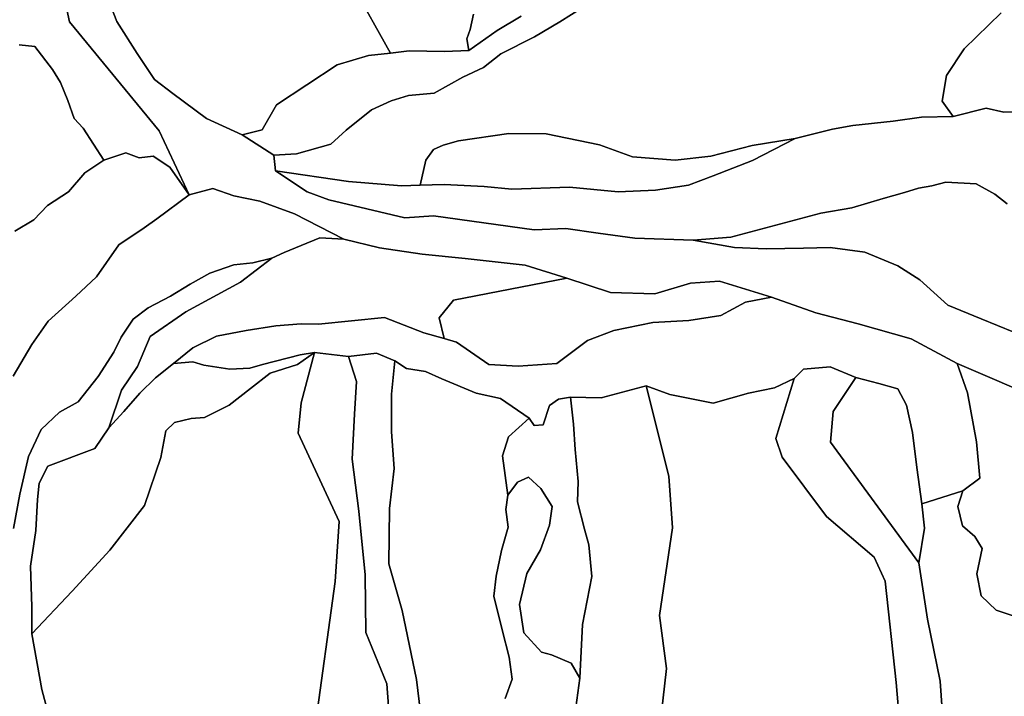
# Model space of a CAD drawing. Units: inches. Extents: x 484927 to 506257, y 6714246 to 6745589.
# Drawn here: x 492098 to 493657, y 6733589 to 6734661 of the extents above; entities that cross this region are included whole.
import ezdxf

# ---------------------------------------------------------------- set-up
doc = ezdxf.new("R2010")
doc.units = ezdxf.units.IN
doc.header["$MEASUREMENT"] = 0
doc.layers.add('DBO.Environmental_CITY_EM_2D_polygon', color=10, linetype='Continuous')

msp = doc.modelspace()

# ---------------------------------------------------------------- linework, layer by layer
at = {"layer": 'DBO.Environmental_CITY_EM_2D_polygon'}
for points in [[(492565.687, 6734821.8765), (492685.161, 6734608), (492650.5285, 6734604.5007), (492600.9709, 6734589.5038), (492504.8409, 6734526.4966), (492481.9092, 6734486.5047), (492450.443, 6734478.9963), (492393.9425, 6734504.5011), (492340.5919, 6734544.003), (492311.4428, 6734566.4985), (492283.877, 6734607.5001), (492251.6275, 6734658.4997), (492220.1861, 6734739.5033)], [(492565.687, 6734821.8765), (492685.161, 6734608), (492650.5285, 6734604.5007), (492600.9709, 6734589.5038), (492504.8409, 6734526.4966), (492481.9092, 6734486.5047), (492450.443, 6734478.9963), (492393.9425, 6734504.5011), (492340.5919, 6734544.003), (492311.4428, 6734566.4985), (492283.877, 6734607.5001), (492251.6275, 6734658.4997), (492220.1861, 6734739.5033)], [(492816.7482, 6734669.9974), (492811.2482, 6734645.5024), (492806.0616, 6734630.9953), (492809.2774, 6734612.4991), (492770.6292, 6734610.9994), (492714.7471, 6734611.9992), (492685.161, 6734608), (492565.687, 6734821.8765)], [(492816.7482, 6734669.9974), (492811.2482, 6734645.5024), (492806.0616, 6734630.9953), (492809.2774, 6734612.4991), (492770.6292, 6734610.9994), (492714.7471, 6734611.9992), (492685.161, 6734608), (492565.687, 6734821.8765)], [(492220.1861, 6734739.5033), (492251.6275, 6734658.4997), (492283.877, 6734607.5001), (492311.4428, 6734566.4985), (492340.5919, 6734544.003), (492393.9425, 6734504.5011), (492450.443, 6734478.9963), (492500.3386, 6734446.5029), (492503.2164, 6734421.9979), (492553.4666, 6734388.5047), (492587.3076, 6734375.9972), (492708.1339, 6734347.503), (492753.1892, 6734350.5024), (492912.7216, 6734328.4969), (492962.7491, 6734330.4965), (493014.2197, 6734322.998), (493072.2209, 6734314.9997), (493164.6568, 6734312.0003), (493230.0876, 6734300.5026), (493280.0327, 6734298.0031), (493339.378, 6734299.5028), (493381.8771, 6734300.5026), (493436.4976, 6734293.0041), (493488.8092, 6734271.4985), (493523.7716, 6734248.9231), (493568.159, 6734208.9113), (493621.0149, 6734187.1157), (493672.4607, 6734166.4599)], [(492220.1861, 6734739.5033), (492251.6275, 6734658.4997), (492283.877, 6734607.5001), (492311.4428, 6734566.4985), (492340.5919, 6734544.003), (492393.9425, 6734504.5011), (492450.443, 6734478.9963), (492500.3386, 6734446.5029), (492503.2164, 6734421.9979), (492553.4666, 6734388.5047), (492587.3076, 6734375.9972), (492708.1339, 6734347.503), (492753.1892, 6734350.5024), (492912.7216, 6734328.4969), (492962.7491, 6734330.4965), (493014.2197, 6734322.998), (493072.2209, 6734314.9997), (493164.6568, 6734312.0003), (493230.0876, 6734300.5026), (493280.0327, 6734298.0031), (493339.378, 6734299.5028), (493381.8771, 6734300.5026), (493436.4976, 6734293.0041), (493488.8092, 6734271.4985), (493523.7716, 6734248.9231), (493568.159, 6734208.9113), (493621.0149, 6734187.1157), (493672.4607, 6734166.4599)], [(492169.1361, 6734694.5824), (492176.9366, 6734657.9998), (492318.559, 6734484.9951), (492366.1293, 6734383.4957), (492335.7186, 6734427.4968), (492309.4721, 6734445.0032), (492286.8785, 6734442.5037), (492266.2804, 6734450.5021), (492230.9717, 6734438.5045), (492198.1862, 6734489.5041), (492184.3826, 6734504.5011), (492174.0341, 6734532.9953), (492162.3085, 6734561.4995), (492149.7501, 6734581.9953), (492121.8379, 6734618.4979), (492096.9437, 6734621.4973)], [(492169.1361, 6734694.5824), (492176.9366, 6734657.9998), (492318.559, 6734484.9951), (492366.1293, 6734383.4957), (492335.7186, 6734427.4968), (492309.4721, 6734445.0032), (492286.8785, 6734442.5037), (492266.2804, 6734450.5021), (492230.9717, 6734438.5045), (492198.1862, 6734489.5041), (492184.3826, 6734504.5011), (492174.0341, 6734532.9953), (492162.3085, 6734561.4995), (492149.7501, 6734581.9953), (492121.8379, 6734618.4979), (492096.9437, 6734621.4973)], [(494010.8784, 6733932.9974), (493582.7459, 6734116.5001), (493509.8361, 6734155.5021), (493425.9677, 6734179.4972), (493358.8135, 6734197.0037), (493288.8393, 6734221.4987), (493206.587, 6734247.0035), (493160.4102, 6734244.0041), (493103.9674, 6734226.9976), (493033.5562, 6734228.9972), (492964.4395, 6734251.5026), (492898.4727, 6734272.4983), (492803.7197, 6734282.9962), (492735.4359, 6734290.0047), (492667.9107, 6734300.0027), (492611.1628, 6734313.5), (492533.1324, 6734353.5018), (492478.2233, 6734373.4978), (492437.093, 6734381.996), (492403.8788, 6734394.0036), (492366.1293, 6734383.4957), (492318.559, 6734484.9951), (492176.9366, 6734657.9998), (492169.1361, 6734694.5824)], [(494010.8784, 6733932.9974), (493582.7459, 6734116.5001), (493509.8361, 6734155.5021), (493425.9677, 6734179.4972), (493358.8135, 6734197.0037), (493288.8393, 6734221.4987), (493206.587, 6734247.0035), (493160.4102, 6734244.0041), (493103.9674, 6734226.9976), (493033.5562, 6734228.9972), (492964.4395, 6734251.5026), (492898.4727, 6734272.4983), (492803.7197, 6734282.9962), (492735.4359, 6734290.0047), (492667.9107, 6734300.0027), (492611.1628, 6734313.5), (492533.1324, 6734353.5018), (492478.2233, 6734373.4978), (492437.093, 6734381.996), (492403.8788, 6734394.0036), (492366.1293, 6734383.4957), (492318.559, 6734484.9951), (492176.9366, 6734657.9998), (492169.1361, 6734694.5824)], [(492990.3067, 6734680.9952), (492953.2829, 6734657.4999), (492913.1339, 6734634.0047), (492860.2203, 6734607.0002), (492832.6297, 6734585.5046), (492799.836, 6734569.9978), (492754.1622, 6734544.5029), (492713.5927, 6734541.0037), (492686.4061, 6734532.4954), (492655.41, 6734518.4982), (492614.9394, 6734486.0048), (492590.944, 6734463.9993), (492536.0926, 6734448.5025), (492500.3386, 6734446.5029), (492450.443, 6734478.9963), (492481.9092, 6734486.5047), (492504.8409, 6734526.4966), (492600.9709, 6734589.5038), (492650.5285, 6734604.5007), (492685.161, 6734608), (492714.7471, 6734611.9992), (492770.6292, 6734610.9994), (492809.2774, 6734612.4991), (492854.0936, 6734644.0027), (492892.4698, 6734666.4981)], [(492990.3067, 6734680.9952), (492953.2829, 6734657.4999), (492913.1339, 6734634.0047), (492860.2203, 6734607.0002), (492832.6297, 6734585.5046), (492799.836, 6734569.9978), (492754.1622, 6734544.5029), (492713.5927, 6734541.0037), (492686.4061, 6734532.4954), (492655.41, 6734518.4982), (492614.9394, 6734486.0048), (492590.944, 6734463.9993), (492536.0926, 6734448.5025), (492500.3386, 6734446.5029), (492450.443, 6734478.9963), (492481.9092, 6734486.5047), (492504.8409, 6734526.4966), (492600.9709, 6734589.5038), (492650.5285, 6734604.5007), (492685.161, 6734608), (492714.7471, 6734611.9992), (492770.6292, 6734610.9994), (492809.2774, 6734612.4991), (492854.0936, 6734644.0027), (492892.4698, 6734666.4981)], [(493652.5882, 6734671.997), (493594.1581, 6734614.9986), (493565.9986, 6734572.4972), (493558.8824, 6734531.9955), (493576.5615, 6734508.0004), (493526.3361, 6734506.5007), (493481.4704, 6734500.5019), (493417.5322, 6734493.5033), (493385.3816, 6734488.0044), (493326.2507, 6734472.9975), (493257.9916, 6734461.9597), (493192.7752, 6734445.0832), (493136.2004, 6734438.6345), (493068.4526, 6734444.0434), (493016.3471, 6734463.1195), (492931.6705, 6734480.546), (492872.6962, 6734480.7959), (492792.9589, 6734469.2383), (492768.4275, 6734462.2097), (492753.1562, 6734455.681), (492741.4554, 6734438.6245), (492732.2448, 6734398.8726), (492702.502, 6734398.0028), (492618.5263, 6734405.0013), (492503.2164, 6734421.9979), (492500.3386, 6734446.5029), (492536.0926, 6734448.5025), (492590.944, 6734463.9993), (492614.9394, 6734486.0048), (492655.41, 6734518.4982), (492686.4061, 6734532.4954), (492713.5927, 6734541.0037), (492754.1622, 6734544.5029), (492799.836, 6734569.9978), (492832.6297, 6734585.5046), (492860.2203, 6734607.0002), (492913.1339, 6734634.0047), (492953.2829, 6734657.4999), (492990.3067, 6734680.9952)], [(493652.5882, 6734671.997), (493594.1581, 6734614.9986), (493565.9986, 6734572.4972), (493558.8824, 6734531.9955), (493576.5615, 6734508.0004), (493526.3361, 6734506.5007), (493481.4704, 6734500.5019), (493417.5322, 6734493.5033), (493385.3816, 6734488.0044), (493326.2507, 6734472.9975), (493257.9916, 6734461.9597), (493192.7752, 6734445.0832), (493136.2004, 6734438.6345), (493068.4526, 6734444.0434), (493016.3471, 6734463.1195), (492931.6705, 6734480.546), (492872.6962, 6734480.7959), (492792.9589, 6734469.2383), (492768.4275, 6734462.2097), (492753.1562, 6734455.681), (492741.4554, 6734438.6245), (492732.2448, 6734398.8726), (492702.502, 6734398.0028), (492618.5263, 6734405.0013), (492503.2164, 6734421.9979), (492500.3386, 6734446.5029), (492536.0926, 6734448.5025), (492590.944, 6734463.9993), (492614.9394, 6734486.0048), (492655.41, 6734518.4982), (492686.4061, 6734532.4954), (492713.5927, 6734541.0037), (492754.1622, 6734544.5029), (492799.836, 6734569.9978), (492832.6297, 6734585.5046), (492860.2203, 6734607.0002), (492913.1339, 6734634.0047), (492953.2829, 6734657.4999), (492990.3067, 6734680.9952)], [(492892.4698, 6734666.4981), (492854.0936, 6734644.0027), (492809.2774, 6734612.4991), (492806.0616, 6734630.9953), (492811.2482, 6734645.5024), (492816.7482, 6734669.9974)], [(492892.4698, 6734666.4981), (492854.0936, 6734644.0027), (492809.2774, 6734612.4991), (492806.0616, 6734630.9953), (492811.2482, 6734645.5024), (492816.7482, 6734669.9974)], [(493672.2215, 6734514.9989), (493656.8101, 6734514.499), (493628.5928, 6734520.9977), (493576.5615, 6734508.0004), (493558.8824, 6734531.9955), (493565.9986, 6734572.4972), (493594.1581, 6734614.9986), (493652.5882, 6734671.997)], [(493672.2215, 6734514.9989), (493656.8101, 6734514.499), (493628.5928, 6734520.9977), (493576.5615, 6734508.0004), (493558.8824, 6734531.9955), (493565.9986, 6734572.4972), (493594.1581, 6734614.9986), (493652.5882, 6734671.997)], [(492096.9437, 6734621.4973), (492121.8379, 6734618.4979), (492149.7501, 6734581.9953), (492162.3085, 6734561.4995), (492174.0341, 6734532.9953), (492184.3826, 6734504.5011), (492198.1862, 6734489.5041), (492230.9717, 6734438.5045), (492200.9073, 6734418.4986), (492174.9989, 6734388.5047), (492141.9413, 6734366.9991), (492120.131, 6734344.0038), (492090.0337, 6734325.9974)], [(492096.9437, 6734621.4973), (492121.8379, 6734618.4979), (492149.7501, 6734581.9953), (492162.3085, 6734561.4995), (492174.0341, 6734532.9953), (492184.3826, 6734504.5011), (492198.1862, 6734489.5041), (492230.9717, 6734438.5045), (492200.9073, 6734418.4986), (492174.9989, 6734388.5047), (492141.9413, 6734366.9991), (492120.131, 6734344.0038), (492090.0337, 6734325.9974)], [(493661.939, 6734369.4986), (493642.4705, 6734384.9954), (493612.9834, 6734401.2321), (493564.8112, 6734403.8016), (493542.6134, 6734397.8728), (493521.3886, 6734394.1835), (493499.5206, 6734387.5649), (493465.7786, 6734377.9968), (493415.7511, 6734362.9999), (493367.0593, 6734354.4416), (493224.3485, 6734316.5293), (493164.6568, 6734312.0003), (493072.2209, 6734314.9997), (493014.2197, 6734322.998), (492962.7491, 6734330.4965), (492912.7216, 6734328.4969), (492753.1892, 6734350.5024), (492708.1339, 6734347.503), (492587.3076, 6734375.9972), (492553.4666, 6734388.5047), (492503.2164, 6734421.9979), (492618.5263, 6734405.0013), (492702.502, 6734398.0028), (492732.2448, 6734398.8726), (492770.4972, 6734400.0024), (492833.8088, 6734397.003), (492877.3799, 6734392.5039), (492968.7768, 6734396.0032), (493045.8837, 6734388.5047), (493105.2208, 6734391.0042), (493157.4087, 6734399.0026), (493196.3126, 6734413.9995), (493258.8079, 6734438.0046), (493326.2507, 6734472.9975), (493385.3816, 6734488.0044), (493417.5322, 6734493.5033), (493481.4704, 6734500.5019), (493526.3361, 6734506.5007), (493576.5615, 6734508.0004), (493628.5928, 6734520.9977), (493656.8101, 6734514.499), (493672.2215, 6734514.9989)], [(493661.939, 6734369.4986), (493642.4705, 6734384.9954), (493612.9834, 6734401.2321), (493564.8112, 6734403.8016), (493542.6134, 6734397.8728), (493521.3886, 6734394.1835), (493499.5206, 6734387.5649), (493465.7786, 6734377.9968), (493415.7511, 6734362.9999), (493367.0593, 6734354.4416), (493224.3485, 6734316.5293), (493164.6568, 6734312.0003), (493072.2209, 6734314.9997), (493014.2197, 6734322.998), (492962.7491, 6734330.4965), (492912.7216, 6734328.4969), (492753.1892, 6734350.5024), (492708.1339, 6734347.503), (492587.3076, 6734375.9972), (492553.4666, 6734388.5047), (492503.2164, 6734421.9979), (492618.5263, 6734405.0013), (492702.502, 6734398.0028), (492732.2448, 6734398.8726), (492770.4972, 6734400.0024), (492833.8088, 6734397.003), (492877.3799, 6734392.5039), (492968.7768, 6734396.0032), (493045.8837, 6734388.5047), (493105.2208, 6734391.0042), (493157.4087, 6734399.0026), (493196.3126, 6734413.9995), (493258.8079, 6734438.0046), (493326.2507, 6734472.9975), (493385.3816, 6734488.0044), (493417.5322, 6734493.5033), (493481.4704, 6734500.5019), (493526.3361, 6734506.5007), (493576.5615, 6734508.0004), (493628.5928, 6734520.9977), (493656.8101, 6734514.499), (493672.2215, 6734514.9989)], [(492090.0337, 6734325.9974), (492120.131, 6734344.0038), (492141.9413, 6734366.9991), (492174.9989, 6734388.5047), (492200.9073, 6734418.4986), (492230.9717, 6734438.5045), (492266.2804, 6734450.5021), (492286.8785, 6734442.5037), (492309.4721, 6734445.0032), (492335.7186, 6734427.4968), (492366.1293, 6734383.4957), (492314.9061, 6734345.5034), (492295.0336, 6734331.4963), (492254.8434, 6734304.5018), (492219.378, 6734254.0021), (492186.8399, 6734223.4983), (492142.906, 6734183.4964), (492117.0306, 6734146.504), (492087.4115, 6734096.5041)], [(492090.0337, 6734325.9974), (492120.131, 6734344.0038), (492141.9413, 6734366.9991), (492174.9989, 6734388.5047), (492200.9073, 6734418.4986), (492230.9717, 6734438.5045), (492266.2804, 6734450.5021), (492286.8785, 6734442.5037), (492309.4721, 6734445.0032), (492335.7186, 6734427.4968), (492366.1293, 6734383.4957), (492314.9061, 6734345.5034), (492295.0336, 6734331.4963), (492254.8434, 6734304.5018), (492219.378, 6734254.0021), (492186.8399, 6734223.4983), (492142.906, 6734183.4964), (492117.0306, 6734146.504), (492087.4115, 6734096.5041)], [(493672.4607, 6734166.4599), (493621.0149, 6734187.1157), (493568.159, 6734208.9113), (493523.7716, 6734248.9231), (493488.8092, 6734271.4985), (493436.4976, 6734293.0041), (493381.8771, 6734300.5026), (493339.378, 6734299.5028), (493280.0327, 6734298.0031), (493230.0876, 6734300.5026), (493164.6568, 6734312.0003), (493224.3485, 6734316.5293), (493367.0593, 6734354.4416), (493415.7511, 6734362.9999), (493465.7786, 6734377.9968), (493499.5206, 6734387.5649), (493521.3886, 6734394.1835), (493542.6134, 6734397.8728), (493564.8112, 6734403.8016), (493612.9834, 6734401.2321), (493642.4705, 6734384.9954), (493661.939, 6734369.4986)], [(493672.4607, 6734166.4599), (493621.0149, 6734187.1157), (493568.159, 6734208.9113), (493523.7716, 6734248.9231), (493488.8092, 6734271.4985), (493436.4976, 6734293.0041), (493381.8771, 6734300.5026), (493339.378, 6734299.5028), (493280.0327, 6734298.0031), (493230.0876, 6734300.5026), (493164.6568, 6734312.0003), (493224.3485, 6734316.5293), (493367.0593, 6734354.4416), (493415.7511, 6734362.9999), (493465.7786, 6734377.9968), (493499.5206, 6734387.5649), (493521.3886, 6734394.1835), (493542.6134, 6734397.8728), (493564.8112, 6734403.8016), (493612.9834, 6734401.2321), (493642.4705, 6734384.9954), (493661.939, 6734369.4986)], [(492087.4115, 6734096.5041), (492117.0306, 6734146.504), (492142.906, 6734183.4964), (492186.8399, 6734223.4983), (492219.378, 6734254.0021), (492254.8434, 6734304.5018), (492295.0336, 6734331.4963), (492314.9061, 6734345.5034), (492366.1293, 6734383.4957), (492403.8788, 6734394.0036), (492437.093, 6734381.996), (492478.2233, 6734373.4978), (492533.1324, 6734353.5018), (492611.1628, 6734313.5), (492573.0917, 6734315.4096), (492543.9921, 6734303.432), (492516.8138, 6734292.5042), (492497.5268, 6734283.4961), (492467.0337, 6734275.9976), (492437.3404, 6734272.9982), (492399.2528, 6734259.501), (492368.133, 6734242.5044), (492336.939, 6734223.4983), (492301.1933, 6734205.002), (492277.4122, 6734186.9957), (492258.6282, 6734158.5015), (492247.0263, 6734134.4964), (492222.3383, 6734096.0042), (492190.534, 6734056.0024), (492160.8407, 6734039.4957), (492131.8813, 6734012.0013), (492111.6295, 6733969.5), (492097.9414, 6733909.5022), (492088.3103, 6733855.5032)], [(492087.4115, 6734096.5041), (492117.0306, 6734146.504), (492142.906, 6734183.4964), (492186.8399, 6734223.4983), (492219.378, 6734254.0021), (492254.8434, 6734304.5018), (492295.0336, 6734331.4963), (492314.9061, 6734345.5034), (492366.1293, 6734383.4957), (492403.8788, 6734394.0036), (492437.093, 6734381.996), (492478.2233, 6734373.4978), (492533.1324, 6734353.5018), (492611.1628, 6734313.5), (492573.0917, 6734315.4096), (492543.9921, 6734303.432), (492516.8138, 6734292.5042), (492497.5268, 6734283.4961), (492467.0337, 6734275.9976), (492437.3404, 6734272.9982), (492399.2528, 6734259.501), (492368.133, 6734242.5044), (492336.939, 6734223.4983), (492301.1933, 6734205.002), (492277.4122, 6734186.9957), (492258.6282, 6734158.5015), (492247.0263, 6734134.4964), (492222.3383, 6734096.0042), (492190.534, 6734056.0024), (492160.8407, 6734039.4957), (492131.8813, 6734012.0013), (492111.6295, 6733969.5), (492097.9414, 6733909.5022), (492088.3103, 6733855.5032)], [(492088.3103, 6733855.5032), (492097.9414, 6733909.5022), (492111.6295, 6733969.5), (492131.8813, 6734012.0013), (492160.8407, 6734039.4957), (492190.534, 6734056.0024), (492222.3383, 6734096.0042), (492247.0263, 6734134.4964), (492258.6282, 6734158.5015), (492277.4122, 6734186.9957), (492301.1933, 6734205.002), (492336.939, 6734223.4983), (492368.133, 6734242.5044), (492399.2528, 6734259.501), (492437.3404, 6734272.9982), (492467.0337, 6734275.9976), (492497.5268, 6734283.4961), (492447.4416, 6734245.5038), (492360.8437, 6734198.5034), (492304.6318, 6734159.5013), (492284.314, 6734112.001), (492259.1312, 6734074.4986), (492238.9371, 6734014.5008), (492216.7228, 6733981.9974), (492142.3123, 6733954.0031), (492128.8386, 6733926.9986), (492126.0928, 6733901.0039), (492123.6932, 6733852.0039), (492114.9691, 6733795.4954), (492117.2202, 6733730.9985), (492116.9976, 6733688.4972), (492132.7801, 6733600.4951), (492142.8813, 6733562.5028)], [(492088.3103, 6733855.5032), (492097.9414, 6733909.5022), (492111.6295, 6733969.5), (492131.8813, 6734012.0013), (492160.8407, 6734039.4957), (492190.534, 6734056.0024), (492222.3383, 6734096.0042), (492247.0263, 6734134.4964), (492258.6282, 6734158.5015), (492277.4122, 6734186.9957), (492301.1933, 6734205.002), (492336.939, 6734223.4983), (492368.133, 6734242.5044), (492399.2528, 6734259.501), (492437.3404, 6734272.9982), (492467.0337, 6734275.9976), (492497.5268, 6734283.4961), (492447.4416, 6734245.5038), (492360.8437, 6734198.5034), (492304.6318, 6734159.5013), (492284.314, 6734112.001), (492259.1312, 6734074.4986), (492238.9371, 6734014.5008), (492216.7228, 6733981.9974), (492142.3123, 6733954.0031), (492128.8386, 6733926.9986), (492126.0928, 6733901.0039), (492123.6932, 6733852.0039), (492114.9691, 6733795.4954), (492117.2202, 6733730.9985), (492116.9976, 6733688.4972), (492132.7801, 6733600.4951), (492142.8813, 6733562.5028)], [(492142.8813, 6733562.5028), (492132.7801, 6733600.4951), (492116.9976, 6733688.4972), (492180.8452, 6733755.9934), (492240.776, 6733821.1002), (492295.4871, 6733891.7558), (492321.3049, 6733967.5404), (492329.4105, 6734009.9318), (492343.313, 6734022.9591), (492369.642, 6734029.5278), (492390.6359, 6734031.2574), (492429.8202, 6734050.6535), (492463.6034, 6734076.7382), (492494.5583, 6734101.5031), (492537.75, 6734114.7604), (492564.8376, 6734133.9965), (492543.9509, 6734054.3827), (492538.855, 6734006.0225), (492603.7663, 6733866.111), (492597.351, 6733771.1604), (492565.5963, 6733537.9478)], [(492142.8813, 6733562.5028), (492132.7801, 6733600.4951), (492116.9976, 6733688.4972), (492180.8452, 6733755.9934), (492240.776, 6733821.1002), (492295.4871, 6733891.7558), (492321.3049, 6733967.5404), (492329.4105, 6734009.9318), (492343.313, 6734022.9591), (492369.642, 6734029.5278), (492390.6359, 6734031.2574), (492429.8202, 6734050.6535), (492463.6034, 6734076.7382), (492494.5583, 6734101.5031), (492537.75, 6734114.7604), (492564.8376, 6734133.9965), (492543.9509, 6734054.3827), (492538.855, 6734006.0225), (492603.7663, 6733866.111), (492597.351, 6733771.1604), (492565.5963, 6733537.9478)], [(492741.5626, 6733489.9876), (492726.5304, 6733616.3419), (492703.5575, 6733725.1997), (492682.8604, 6733799.4846), (492683.4871, 6733887.1467), (492690.8671, 6733950.3639), (492686.9256, 6734008.3021), (492686.7524, 6734067.9999), (492691.9721, 6734120.9991), (492710.5335, 6734108.5017), (492740.7462, 6734104.0026), (492766.4403, 6734092.5049), (492820.6897, 6734069.4996), (492859.3792, 6734061.0014), (492905.0612, 6734029.9977), (492871.9294, 6734000.1937), (492862.7105, 6733970.6098), (492871.1708, 6733907.8825), (492867.7487, 6733885.5871), (492871.5995, 6733857.4928), (492861.2428, 6733820.4803), (492852.6423, 6733779.6886), (492848.9482, 6733748.0851), (492862.323, 6733694.536), (492873.1992, 6733651.3147), (492877.8004, 6733616.6718), (492866.6933, 6733586.208)], [(492741.5626, 6733489.9876), (492726.5304, 6733616.3419), (492703.5575, 6733725.1997), (492682.8604, 6733799.4846), (492683.4871, 6733887.1467), (492690.8671, 6733950.3639), (492686.9256, 6734008.3021), (492686.7524, 6734067.9999), (492691.9721, 6734120.9991), (492710.5335, 6734108.5017), (492740.7462, 6734104.0026), (492766.4403, 6734092.5049), (492820.6897, 6734069.4996), (492859.3792, 6734061.0014), (492905.0612, 6734029.9977), (492871.9294, 6734000.1937), (492862.7105, 6733970.6098), (492871.1708, 6733907.8825), (492867.7487, 6733885.5871), (492871.5995, 6733857.4928), (492861.2428, 6733820.4803), (492852.6423, 6733779.6886), (492848.9482, 6733748.0851), (492862.323, 6733694.536), (492873.1992, 6733651.3147), (492877.8004, 6733616.6718), (492866.6933, 6733586.208)], [(493694.3122, 6733709.5029), (493644.6969, 6733725.6796), (493620.9984, 6733748.505), (493614.2203, 6733783.4978), (493622.161, 6733823.4997), (493610.9962, 6733842.4958), (493591.0577, 6733859.5024), (493584.1312, 6733889.9962), (493591.6596, 6733915.0011), (493618.4999, 6733934.997), (493613.3132, 6733992.4953), (493598.9737, 6734069.9995), (493582.7459, 6734116.5001), (494010.8784, 6733932.9974)], [(493694.3122, 6733709.5029), (493644.6969, 6733725.6796), (493620.9984, 6733748.505), (493614.2203, 6733783.4978), (493622.161, 6733823.4997), (493610.9962, 6733842.4958), (493591.0577, 6733859.5024), (493584.1312, 6733889.9962), (493591.6596, 6733915.0011), (493618.4999, 6733934.997), (493613.3132, 6733992.4953), (493598.9737, 6734069.9995), (493582.7459, 6734116.5001), (494010.8784, 6733932.9974)], [(493111.2897, 6733535.8283), (493122.2402, 6733633.7683), (493111.5454, 6733717.5913), (493131.8219, 6733856.203), (493125.9838, 6733938.2463), (493090.0567, 6734080.9973), (493127.8062, 6734067.5), (493196.593, 6734054.0028), (493252.0875, 6734069.4996), (493293.2838, 6734077.9979), (493324.7829, 6734093.0048), (493295.403, 6733997.8342), (493305.4217, 6733968.0003), (493375.701, 6733874.2394), (493451.4638, 6733809.8625), (493469.011, 6733772.0402), (493486.1788, 6733611.3729), (493503.7095, 6733408.7141)], [(493111.2897, 6733535.8283), (493122.2402, 6733633.7683), (493111.5454, 6733717.5913), (493131.8219, 6733856.203), (493125.9838, 6733938.2463), (493090.0567, 6734080.9973), (493127.8062, 6734067.5), (493196.593, 6734054.0028), (493252.0875, 6734069.4996), (493293.2838, 6734077.9979), (493324.7829, 6734093.0048), (493295.403, 6733997.8342), (493305.4217, 6733968.0003), (493375.701, 6733874.2394), (493451.4638, 6733809.8625), (493469.011, 6733772.0402), (493486.1788, 6733611.3729), (493503.7095, 6733408.7141)], [(492978.9192, 6733571.7909), (492984.8892, 6733618.2615), (492989.1605, 6733703.0142), (493004.3494, 6733779.0687), (492999.2617, 6733829.5785), (492992.5166, 6733854.0335), (492981.6403, 6733897.2447), (492982.5639, 6733929.868), (492977.4844, 6733980.3778), (492974.8952, 6734020.5596), (492970.2528, 6734063.5008), (493018.9363, 6734062.0012), (493090.0567, 6734080.9973), (493125.9838, 6733938.2463), (493131.8219, 6733856.203), (493111.5454, 6733717.5913), (493122.2402, 6733633.7683), (493111.2897, 6733535.8283)], [(492978.9192, 6733571.7909), (492984.8892, 6733618.2615), (492989.1605, 6733703.0142), (493004.3494, 6733779.0687), (492999.2617, 6733829.5785), (492992.5166, 6733854.0335), (492981.6403, 6733897.2447), (492982.5639, 6733929.868), (492977.4844, 6733980.3778), (492974.8952, 6734020.5596), (492970.2528, 6734063.5008), (493018.9363, 6734062.0012), (493090.0567, 6734080.9973), (493125.9838, 6733938.2463), (493131.8219, 6733856.203), (493111.5454, 6733717.5913), (493122.2402, 6733633.7683), (493111.2897, 6733535.8283)], [(492866.6933, 6733586.208), (492877.8004, 6733616.6718), (492873.1992, 6733651.3147), (492862.323, 6733694.536), (492848.9482, 6733748.0851), (492852.6423, 6733779.6886), (492861.2428, 6733820.4803), (492871.5995, 6733857.4928), (492867.7487, 6733885.5871), (492871.1708, 6733907.8825), (492886.6565, 6733928.8882), (492903.6429, 6733936.7966), (492923.5978, 6733918.5004), (492941.4089, 6733890.0062), (492936.8407, 6733860.2922), (492922.7073, 6733821.5201), (492901.1609, 6733783.8978), (492889.526, 6733734.7878), (492896.6339, 6733689.8169), (492924.6203, 6733659.1632), (492940.3204, 6733654.984), (492971.6051, 6733641.9567), (492984.8892, 6733618.2615), (492978.9192, 6733571.7909)], [(492866.6933, 6733586.208), (492877.8004, 6733616.6718), (492873.1992, 6733651.3147), (492862.323, 6733694.536), (492848.9482, 6733748.0851), (492852.6423, 6733779.6886), (492861.2428, 6733820.4803), (492871.5995, 6733857.4928), (492867.7487, 6733885.5871), (492871.1708, 6733907.8825), (492886.6565, 6733928.8882), (492903.6429, 6733936.7966), (492923.5978, 6733918.5004), (492941.4089, 6733890.0062), (492936.8407, 6733860.2922), (492922.7073, 6733821.5201), (492901.1609, 6733783.8978), (492889.526, 6733734.7878), (492896.6339, 6733689.8169), (492924.6203, 6733659.1632), (492940.3204, 6733654.984), (492971.6051, 6733641.9567), (492984.8892, 6733618.2615), (492978.9192, 6733571.7909)], [(493662.376, 6733401.4956), (493639.6587, 6733353.4954), (493621.9136, 6733341.4978), (493600.3425, 6733361.0038), (493580.6597, 6733392.4974), (493564.0608, 6733449.4958), (493565.0915, 6733484.9986), (493556.0871, 6733613.5024), (493535.9425, 6733711.5025), (493521.8421, 6733801.0043), (493531.0939, 6733856.0031), (493526.8061, 6733894.4952), (493591.6596, 6733915.0011), (493584.1312, 6733889.9962), (493591.0577, 6733859.5024), (493610.9962, 6733842.4958), (493622.161, 6733823.4997), (493614.2203, 6733783.4978), (493620.9984, 6733748.505), (493644.6969, 6733725.6796), (493694.3122, 6733709.5029)], [(493662.376, 6733401.4956), (493639.6587, 6733353.4954), (493621.9136, 6733341.4978), (493600.3425, 6733361.0038), (493580.6597, 6733392.4974), (493564.0608, 6733449.4958), (493565.0915, 6733484.9986), (493556.0871, 6733613.5024), (493535.9425, 6733711.5025), (493521.8421, 6733801.0043), (493531.0939, 6733856.0031), (493526.8061, 6733894.4952), (493591.6596, 6733915.0011), (493584.1312, 6733889.9962), (493591.0577, 6733859.5024), (493610.9962, 6733842.4958), (493622.161, 6733823.4997), (493614.2203, 6733783.4978), (493620.9984, 6733748.505), (493644.6969, 6733725.6796), (493694.3122, 6733709.5029)]]:
    msp.add_lwpolyline(points, dxfattribs=at)
for points in [[(492732.2448, 6734398.8726), (492741.4554, 6734438.6245), (492753.1562, 6734455.681), (492768.4275, 6734462.2097), (492792.9589, 6734469.2383), (492872.6962, 6734480.7959), (492931.6705, 6734480.546), (493016.3471, 6734463.1195), (493068.4526, 6734444.0434), (493136.2004, 6734438.6345), (493192.7752, 6734445.0832), (493257.9916, 6734461.9597), (493326.2507, 6734472.9975), (493258.8079, 6734438.0046), (493196.3126, 6734413.9995), (493157.4087, 6734399.0026), (493105.2208, 6734391.0042), (493045.8837, 6734388.5047), (492968.7768, 6734396.0032), (492877.3799, 6734392.5039), (492833.8088, 6734397.003), (492770.4972, 6734400.0024)], [(492732.2448, 6734398.8726), (492741.4554, 6734438.6245), (492753.1562, 6734455.681), (492768.4275, 6734462.2097), (492792.9589, 6734469.2383), (492872.6962, 6734480.7959), (492931.6705, 6734480.546), (493016.3471, 6734463.1195), (493068.4526, 6734444.0434), (493136.2004, 6734438.6345), (493192.7752, 6734445.0832), (493257.9916, 6734461.9597), (493326.2507, 6734472.9975), (493258.8079, 6734438.0046), (493196.3126, 6734413.9995), (493157.4087, 6734399.0026), (493105.2208, 6734391.0042), (493045.8837, 6734388.5047), (492968.7768, 6734396.0032), (492877.3799, 6734392.5039), (492833.8088, 6734397.003), (492770.4972, 6734400.0024)], [(492497.5268, 6734283.4961), (492516.8138, 6734292.5042), (492543.9921, 6734303.432), (492573.0917, 6734315.4096), (492611.1628, 6734313.5), (492667.9107, 6734300.0027), (492735.4359, 6734290.0047), (492803.7197, 6734282.9962), (492898.4727, 6734272.4983), (492964.4395, 6734251.5026), (492785.0017, 6734216.7097), (492762.1607, 6734188.8053), (492769.986, 6734156.072), (492738.0581, 6734165.0002), (492675.9999, 6734189.4952), (492571.0303, 6734178.9973), (492543.7778, 6734179.4972), (492503.7194, 6734176.4978), (492456.7511, 6734168.9994), (492409.5272, 6734160.0012), (492372.3384, 6734141.505), (492341.4082, 6734116.5001), (492313.0013, 6734094.0046), (492288.1896, 6734069.4996), (492263.0892, 6734040.4955), (492238.9371, 6734014.5008), (492259.1312, 6734074.4986), (492284.314, 6734112.001), (492304.6318, 6734159.5013), (492360.8437, 6734198.5034), (492447.4416, 6734245.5038)], [(492497.5268, 6734283.4961), (492516.8138, 6734292.5042), (492543.9921, 6734303.432), (492573.0917, 6734315.4096), (492611.1628, 6734313.5), (492667.9107, 6734300.0027), (492735.4359, 6734290.0047), (492803.7197, 6734282.9962), (492898.4727, 6734272.4983), (492964.4395, 6734251.5026), (492785.0017, 6734216.7097), (492762.1607, 6734188.8053), (492769.986, 6734156.072), (492738.0581, 6734165.0002), (492675.9999, 6734189.4952), (492571.0303, 6734178.9973), (492543.7778, 6734179.4972), (492503.7194, 6734176.4978), (492456.7511, 6734168.9994), (492409.5272, 6734160.0012), (492372.3384, 6734141.505), (492341.4082, 6734116.5001), (492313.0013, 6734094.0046), (492288.1896, 6734069.4996), (492263.0892, 6734040.4955), (492238.9371, 6734014.5008), (492259.1312, 6734074.4986), (492284.314, 6734112.001), (492304.6318, 6734159.5013), (492360.8437, 6734198.5034), (492447.4416, 6734245.5038)], [(492964.4395, 6734251.5026), (493033.5562, 6734228.9972), (493103.9674, 6734226.9976), (493160.4102, 6734244.0041), (493206.587, 6734247.0035), (493288.8393, 6734221.4987), (493247.3379, 6734213.5003), (493208.533, 6734192.5046), (493157.9365, 6734184.4962), (493100.8423, 6734181.4968), (493038.9077, 6734168.9994), (492997.5301, 6734153.0026), (492948.4673, 6734116.5001), (492887.6624, 6734112.5009), (492841.1311, 6734115.0004), (492789.908, 6734150.5031), (492769.986, 6734156.072), (492762.1607, 6734188.8053), (492785.0017, 6734216.7097)], [(492964.4395, 6734251.5026), (493033.5562, 6734228.9972), (493103.9674, 6734226.9976), (493160.4102, 6734244.0041), (493206.587, 6734247.0035), (493288.8393, 6734221.4987), (493247.3379, 6734213.5003), (493208.533, 6734192.5046), (493157.9365, 6734184.4962), (493100.8423, 6734181.4968), (493038.9077, 6734168.9994), (492997.5301, 6734153.0026), (492948.4673, 6734116.5001), (492887.6624, 6734112.5009), (492841.1311, 6734115.0004), (492789.908, 6734150.5031), (492769.986, 6734156.072), (492762.1607, 6734188.8053), (492785.0017, 6734216.7097)], [(492618.9386, 6734127.4978), (492564.8376, 6734133.9965), (492541.9224, 6734130.4572), (492482.5029, 6734115.0004), (492462.2016, 6734109.4215), (492430.6283, 6734107.5019), (492389.4403, 6734114.0006), (492372.3796, 6734118.9996), (492341.4082, 6734116.5001), (492372.3384, 6734141.505), (492409.5272, 6734160.0012), (492456.7511, 6734168.9994), (492503.7194, 6734176.4978), (492543.7778, 6734179.4972), (492571.0303, 6734178.9973), (492675.9999, 6734189.4952), (492738.0581, 6734165.0002), (492769.986, 6734156.072), (492789.908, 6734150.5031), (492841.1311, 6734115.0004), (492887.6624, 6734112.5009), (492948.4673, 6734116.5001), (492997.5301, 6734153.0026), (493038.9077, 6734168.9994), (493100.8423, 6734181.4968), (493157.9365, 6734184.4962), (493208.533, 6734192.5046), (493247.3379, 6734213.5003), (493288.8393, 6734221.4987), (493358.8135, 6734197.0037), (493425.9677, 6734179.4972), (493509.8361, 6734155.5021), (493582.7459, 6734116.5001), (493598.9737, 6734069.9995), (493613.3132, 6733992.4953), (493618.4999, 6733934.997), (493591.6596, 6733915.0011), (493526.8061, 6733894.4952), (493518.9066, 6733952.0535), (493511.8729, 6734007.2323), (493502.3407, 6734050.6235), (493489.0896, 6734076.3282), (493458.6707, 6734084.7465), (493422.3725, 6734094.4146), (493381.4401, 6734111.2111), (493339.378, 6734107.5719), (493324.7829, 6734093.0048), (493293.2838, 6734077.9979), (493252.0875, 6734069.4996), (493196.593, 6734054.0028), (493127.8062, 6734067.5), (493090.0567, 6734080.9973), (493018.9363, 6734062.0012), (492970.2528, 6734063.5008), (492951.2214, 6734060.0016), (492937.0303, 6734050.0036), (492927.193, 6734019.4998), (492913.0267, 6734018.5), (492905.0612, 6734029.9977), (492859.3792, 6734061.0014), (492820.6897, 6734069.4996), (492766.4403, 6734092.5049), (492740.7462, 6734104.0026), (492710.5335, 6734108.5017), (492691.9721, 6734120.9991), (492662.9962, 6734132.9967)], [(492618.9386, 6734127.4978), (492564.8376, 6734133.9965), (492541.9224, 6734130.4572), (492482.5029, 6734115.0004), (492462.2016, 6734109.4215), (492430.6283, 6734107.5019), (492389.4403, 6734114.0006), (492372.3796, 6734118.9996), (492341.4082, 6734116.5001), (492372.3384, 6734141.505), (492409.5272, 6734160.0012), (492456.7511, 6734168.9994), (492503.7194, 6734176.4978), (492543.7778, 6734179.4972), (492571.0303, 6734178.9973), (492675.9999, 6734189.4952), (492738.0581, 6734165.0002), (492769.986, 6734156.072), (492789.908, 6734150.5031), (492841.1311, 6734115.0004), (492887.6624, 6734112.5009), (492948.4673, 6734116.5001), (492997.5301, 6734153.0026), (493038.9077, 6734168.9994), (493100.8423, 6734181.4968), (493157.9365, 6734184.4962), (493208.533, 6734192.5046), (493247.3379, 6734213.5003), (493288.8393, 6734221.4987), (493358.8135, 6734197.0037), (493425.9677, 6734179.4972), (493509.8361, 6734155.5021), (493582.7459, 6734116.5001), (493598.9737, 6734069.9995), (493613.3132, 6733992.4953), (493618.4999, 6733934.997), (493591.6596, 6733915.0011), (493526.8061, 6733894.4952), (493518.9066, 6733952.0535), (493511.8729, 6734007.2323), (493502.3407, 6734050.6235), (493489.0896, 6734076.3282), (493458.6707, 6734084.7465), (493422.3725, 6734094.4146), (493381.4401, 6734111.2111), (493339.378, 6734107.5719), (493324.7829, 6734093.0048), (493293.2838, 6734077.9979), (493252.0875, 6734069.4996), (493196.593, 6734054.0028), (493127.8062, 6734067.5), (493090.0567, 6734080.9973), (493018.9363, 6734062.0012), (492970.2528, 6734063.5008), (492951.2214, 6734060.0016), (492937.0303, 6734050.0036), (492927.193, 6734019.4998), (492913.0267, 6734018.5), (492905.0612, 6734029.9977), (492859.3792, 6734061.0014), (492820.6897, 6734069.4996), (492766.4403, 6734092.5049), (492740.7462, 6734104.0026), (492710.5335, 6734108.5017), (492691.9721, 6734120.9991), (492662.9962, 6734132.9967)], [(492564.8376, 6734133.9965), (492537.75, 6734114.7604), (492494.5583, 6734101.5031), (492463.6034, 6734076.7382), (492429.8202, 6734050.6535), (492390.6359, 6734031.2574), (492369.642, 6734029.5278), (492343.313, 6734022.9591), (492329.4105, 6734009.9318), (492321.3049, 6733967.5404), (492295.4871, 6733891.7558), (492240.776, 6733821.1002), (492180.8452, 6733755.9934), (492116.9976, 6733688.4972), (492117.2202, 6733730.9985), (492114.9691, 6733795.4954), (492123.6932, 6733852.0039), (492126.0928, 6733901.0039), (492128.8386, 6733926.9986), (492142.3123, 6733954.0031), (492216.7228, 6733981.9974), (492238.9371, 6734014.5008), (492263.0892, 6734040.4955), (492288.1896, 6734069.4996), (492313.0013, 6734094.0046), (492341.4082, 6734116.5001), (492372.3796, 6734118.9996), (492389.4403, 6734114.0006), (492430.6283, 6734107.5019), (492462.2016, 6734109.4215), (492482.5029, 6734115.0004), (492541.9224, 6734130.4572)], [(492564.8376, 6734133.9965), (492537.75, 6734114.7604), (492494.5583, 6734101.5031), (492463.6034, 6734076.7382), (492429.8202, 6734050.6535), (492390.6359, 6734031.2574), (492369.642, 6734029.5278), (492343.313, 6734022.9591), (492329.4105, 6734009.9318), (492321.3049, 6733967.5404), (492295.4871, 6733891.7558), (492240.776, 6733821.1002), (492180.8452, 6733755.9934), (492116.9976, 6733688.4972), (492117.2202, 6733730.9985), (492114.9691, 6733795.4954), (492123.6932, 6733852.0039), (492126.0928, 6733901.0039), (492128.8386, 6733926.9986), (492142.3123, 6733954.0031), (492216.7228, 6733981.9974), (492238.9371, 6734014.5008), (492263.0892, 6734040.4955), (492288.1896, 6734069.4996), (492313.0013, 6734094.0046), (492341.4082, 6734116.5001), (492372.3796, 6734118.9996), (492389.4403, 6734114.0006), (492430.6283, 6734107.5019), (492462.2016, 6734109.4215), (492482.5029, 6734115.0004), (492541.9224, 6734130.4572)], [(492618.9386, 6734127.4978), (492631.4806, 6734088.2458), (492628.141, 6734036.1064), (492624.2654, 6733965.3308), (492634.9603, 6733882.9376), (492645.1274, 6733781.9082), (492646.2571, 6733690.4668), (492679.3229, 6733609.3033), (492684.757, 6733538.2578), (492660.7945, 6733481.1194), (492610.4207, 6733411.6735), (492556.1713, 6733271.4521), (492515.0822, 6733364.973), (492512.493, 6733405.1549), (492565.5963, 6733537.9478), (492597.351, 6733771.1604), (492603.7663, 6733866.111), (492538.855, 6734006.0225), (492543.9509, 6734054.3827), (492564.8376, 6734133.9965)], [(492618.9386, 6734127.4978), (492631.4806, 6734088.2458), (492628.141, 6734036.1064), (492624.2654, 6733965.3308), (492634.9603, 6733882.9376), (492645.1274, 6733781.9082), (492646.2571, 6733690.4668), (492679.3229, 6733609.3033), (492684.757, 6733538.2578), (492660.7945, 6733481.1194), (492610.4207, 6733411.6735), (492556.1713, 6733271.4521), (492515.0822, 6733364.973), (492512.493, 6733405.1549), (492565.5963, 6733537.9478), (492597.351, 6733771.1604), (492603.7663, 6733866.111), (492538.855, 6734006.0225), (492543.9509, 6734054.3827), (492564.8376, 6734133.9965)], [(492691.9721, 6734120.9991), (492686.7524, 6734067.9999), (492686.9256, 6734008.3021), (492690.8671, 6733950.3639), (492683.4871, 6733887.1467), (492682.8604, 6733799.4846), (492703.5575, 6733725.1997), (492726.5304, 6733616.3419), (492741.5626, 6733489.9876), (492713.2546, 6733427.3803), (492686.8432, 6733415.0728), (492660.9594, 6733421.4115), (492660.7945, 6733481.1194), (492684.757, 6733538.2578), (492679.3229, 6733609.3033), (492646.2571, 6733690.4668), (492645.1274, 6733781.9082), (492634.9603, 6733882.9376), (492624.2654, 6733965.3308), (492628.141, 6734036.1064), (492631.4806, 6734088.2458), (492618.9386, 6734127.4978), (492662.9962, 6734132.9967)], [(492691.9721, 6734120.9991), (492686.7524, 6734067.9999), (492686.9256, 6734008.3021), (492690.8671, 6733950.3639), (492683.4871, 6733887.1467), (492682.8604, 6733799.4846), (492703.5575, 6733725.1997), (492726.5304, 6733616.3419), (492741.5626, 6733489.9876), (492713.2546, 6733427.3803), (492686.8432, 6733415.0728), (492660.9594, 6733421.4115), (492660.7945, 6733481.1194), (492684.757, 6733538.2578), (492679.3229, 6733609.3033), (492646.2571, 6733690.4668), (492645.1274, 6733781.9082), (492634.9603, 6733882.9376), (492624.2654, 6733965.3308), (492628.141, 6734036.1064), (492631.4806, 6734088.2458), (492618.9386, 6734127.4978), (492662.9962, 6734132.9967)], [(493422.3725, 6734094.4146), (493386.6185, 6734040.3156), (493382.1492, 6733992.2354), (493521.8421, 6733801.0043), (493535.9425, 6733711.5025), (493556.0871, 6733613.5024), (493565.0915, 6733484.9986), (493564.0608, 6733449.4958), (493580.6597, 6733392.4974), (493600.3425, 6733361.0038), (493517.8923, 6733361.6537), (493501.145, 6733373.0214), (493503.7095, 6733408.7141), (493486.1788, 6733611.3729), (493469.011, 6733772.0402), (493451.4638, 6733809.8625), (493375.701, 6733874.2394), (493305.4217, 6733968.0003), (493295.403, 6733997.8342), (493324.7829, 6734093.0048), (493339.378, 6734107.5719), (493381.4401, 6734111.2111)], [(493422.3725, 6734094.4146), (493386.6185, 6734040.3156), (493382.1492, 6733992.2354), (493521.8421, 6733801.0043), (493535.9425, 6733711.5025), (493556.0871, 6733613.5024), (493565.0915, 6733484.9986), (493564.0608, 6733449.4958), (493580.6597, 6733392.4974), (493600.3425, 6733361.0038), (493517.8923, 6733361.6537), (493501.145, 6733373.0214), (493503.7095, 6733408.7141), (493486.1788, 6733611.3729), (493469.011, 6733772.0402), (493451.4638, 6733809.8625), (493375.701, 6733874.2394), (493305.4217, 6733968.0003), (493295.403, 6733997.8342), (493324.7829, 6734093.0048), (493339.378, 6734107.5719), (493381.4401, 6734111.2111)], [(493526.8061, 6733894.4952), (493531.0939, 6733856.0031), (493521.8421, 6733801.0043), (493382.1492, 6733992.2354), (493386.6185, 6734040.3156), (493422.3725, 6734094.4146), (493458.6707, 6734084.7465), (493489.0896, 6734076.3282), (493502.3407, 6734050.6235), (493511.8729, 6734007.2323), (493518.9066, 6733952.0535)], [(493526.8061, 6733894.4952), (493531.0939, 6733856.0031), (493521.8421, 6733801.0043), (493382.1492, 6733992.2354), (493386.6185, 6734040.3156), (493422.3725, 6734094.4146), (493458.6707, 6734084.7465), (493489.0896, 6734076.3282), (493502.3407, 6734050.6235), (493511.8729, 6734007.2323), (493518.9066, 6733952.0535)], [(492970.2528, 6734063.5008), (492974.8952, 6734020.5596), (492977.4844, 6733980.3778), (492982.5639, 6733929.868), (492981.6403, 6733897.2447), (492992.5166, 6733854.0335), (492999.2617, 6733829.5785), (493004.3494, 6733779.0687), (492989.1605, 6733703.0142), (492984.8892, 6733618.2615), (492971.6051, 6733641.9567), (492940.3204, 6733654.984), (492924.6203, 6733659.1632), (492896.6339, 6733689.8169), (492889.526, 6733734.7878), (492901.1609, 6733783.8978), (492922.7073, 6733821.5201), (492936.8407, 6733860.2922), (492941.4089, 6733890.0062), (492923.5978, 6733918.5004), (492903.6429, 6733936.7966), (492886.6565, 6733928.8882), (492871.1708, 6733907.8825), (492862.7105, 6733970.6098), (492871.9294, 6734000.1937), (492905.0612, 6734029.9977), (492913.0267, 6734018.5), (492927.193, 6734019.4998), (492937.0303, 6734050.0036), (492951.2214, 6734060.0016)], [(492970.2528, 6734063.5008), (492974.8952, 6734020.5596), (492977.4844, 6733980.3778), (492982.5639, 6733929.868), (492981.6403, 6733897.2447), (492992.5166, 6733854.0335), (492999.2617, 6733829.5785), (493004.3494, 6733779.0687), (492989.1605, 6733703.0142), (492984.8892, 6733618.2615), (492971.6051, 6733641.9567), (492940.3204, 6733654.984), (492924.6203, 6733659.1632), (492896.6339, 6733689.8169), (492889.526, 6733734.7878), (492901.1609, 6733783.8978), (492922.7073, 6733821.5201), (492936.8407, 6733860.2922), (492941.4089, 6733890.0062), (492923.5978, 6733918.5004), (492903.6429, 6733936.7966), (492886.6565, 6733928.8882), (492871.1708, 6733907.8825), (492862.7105, 6733970.6098), (492871.9294, 6734000.1937), (492905.0612, 6734029.9977), (492913.0267, 6734018.5), (492927.193, 6734019.4998), (492937.0303, 6734050.0036), (492951.2214, 6734060.0016)]]:
    msp.add_lwpolyline(points, close=True, dxfattribs=at)

doc.saveas('drawing.dxf')
